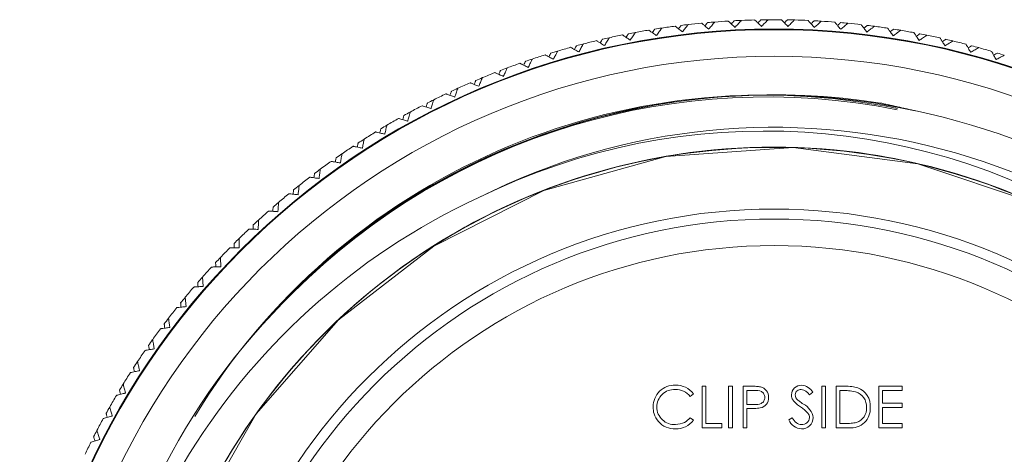
# Model space of a CAD drawing. Units: inches. Extents: x 0.4 to 16.6, y 0.2 to 10.8.
# Drawn here: x 10.8 to 11.6, y 6 to 6.3 of the extents above; entities that cross this region are included whole.
import ezdxf

# ---------------------------------------------------------------- set-up
doc = ezdxf.new("R2010")
doc.units = ezdxf.units.IN
doc.header["$MEASUREMENT"] = 0

msp = doc.modelspace()

# ---------------------------------------------------------------- linework, layer by layer
at = {"color": 7, "linetype": 'Continuous', "lineweight": 15}
for p, q in [((11.34773, 6.05194), (11.35054, 6.05194)), ((11.34773, 6.02069), (11.34773, 6.05194)), ((11.35054, 6.05194), (11.35054, 6.02389)), ((11.36776, 6.05194), (11.37057, 6.05194)), ((11.36776, 6.02069), (11.36776, 6.05194)), ((11.37057, 6.05194), (11.37057, 6.02069)), ((11.37858, 6.05194), (11.38471, 6.05194)), ((11.37858, 6.02069), (11.37858, 6.05194)), ((11.43788, 6.05194), (11.44068, 6.05194)), ((11.43788, 6.02069), (11.43788, 6.05194)), ((11.44068, 6.05194), (11.44068, 6.02069)), ((11.44869, 6.05194), (11.455, 6.05194)), ((11.44869, 6.02069), (11.44869, 6.05194)), ((11.48075, 6.05194), (11.49837, 6.05194)), ((11.48075, 6.02069), (11.48075, 6.05194)), ((11.49837, 6.05194), (11.49837, 6.04873)), ((11.34132, 6.0462), (11.33887, 6.04433)), ((11.3871, 6.04873), (11.38139, 6.04873)), ((11.38139, 6.04873), (11.38139, 6.03832)), ((11.43107, 6.04745), (11.42853, 6.04553)), ((11.4537, 6.04873), (11.4515, 6.04873)), ((11.4515, 6.04873), (11.4515, 6.02389)), ((11.48355, 6.04873), (11.48355, 6.03912)), ((11.49837, 6.04873), (11.48355, 6.04873)), ((11.38139, 6.03832), (11.38686, 6.03825)), ((11.38139, 6.03511), (11.38139, 6.02069)), ((11.38362, 6.03511), (11.38139, 6.03511)), ((11.48355, 6.03912), (11.49837, 6.03912)), ((11.48355, 6.03591), (11.48355, 6.02389)), ((11.49837, 6.03591), (11.48355, 6.03591)), ((11.49837, 6.03912), (11.49837, 6.03591)), ((11.33887, 6.0283), (11.34132, 6.02644)), ((11.41304, 6.02672), (11.41568, 6.0283)), ((11.36256, 6.02069), (11.34773, 6.02069)), ((11.35054, 6.02389), (11.36256, 6.02389)), ((11.36256, 6.02389), (11.36256, 6.02069)), ((11.37057, 6.02069), (11.36776, 6.02069)), ((11.38139, 6.02069), (11.37858, 6.02069)), ((11.44068, 6.02069), (11.43788, 6.02069)), ((11.45838, 6.02069), (11.44869, 6.02069)), ((11.4515, 6.02389), (11.45509, 6.02389)), ((11.49837, 6.02069), (11.48075, 6.02069)), ((11.48355, 6.02389), (11.49837, 6.02389)), ((11.49837, 6.02389), (11.49837, 6.02069))]:
    msp.add_line(p, q, dxfattribs=at)
at = {"color": 7, "linetype": 'Continuous', "lineweight": 15, "flags": 128}
msp.add_lwpolyline([(11.88071, 5.74406), (11.87434, 5.83242), (11.8501, 5.92209), (11.80769, 6.00749), (11.74876, 6.08327), (11.67695, 6.14505), (11.59717, 6.19026), (11.51023, 6.21944), (11.41629, 6.23161), (11.32054, 6.22485), (11.22865, 6.19936), (11.14573, 6.1575), (11.07392, 6.10183), (11.01214, 6.03112), (10.96456, 5.948), (10.93448, 5.85707), (10.92312, 5.76385), (10.92966, 5.67323), (10.9539, 5.58356), (10.99631, 5.49816)], dxfattribs=at)
at = {"color": 7, "linetype": 'Continuous', "lineweight": 15}
for radius in [0.568, 0.5675, 0.5475, 0.4325, 0.425, 0.405]:
    msp.add_circle((11.402, 5.75282), radius, dxfattribs=at)
for centre, radius, start, end in [((11.402, 5.75282), 0.575, 96.46087, 96.99742), ((11.402, 5.75282), 0.575, 95.45087, 96.4587), ((11.402, 5.75282), 0.575, 94.46087, 94.99742), ((11.402, 5.75282), 0.575, 93.45087, 94.4587), ((11.402, 5.75282), 0.575, 92.46087, 92.99742), ((11.402, 5.75282), 0.575, 91.45087, 92.4587), ((11.402, 5.75282), 0.575, 90.46087, 90.99742), ((11.402, 5.75282), 0.575, 89.45087, 90.4587), ((11.402, 5.75282), 0.575, 88.46087, 88.99742), ((11.402, 5.75282), 0.575, 87.45087, 88.4587), ((11.402, 5.75282), 0.575, 86.46087, 86.99742), ((11.402, 5.75282), 0.575, 85.45087, 86.4587), ((11.402, 5.75282), 0.575, 84.46087, 84.99742), ((11.402, 5.75282), 0.575, 83.45087, 84.4587), ((11.402, 5.75282), 0.575, 82.46087, 82.99742), ((11.402, 5.75282), 0.575, 101.45087, 102.4587), ((11.402, 5.75282), 0.575, 100.46087, 100.99742), ((11.402, 5.75282), 0.575, 99.45087, 100.4587), ((11.402, 5.75282), 0.575, 98.46087, 98.99742), ((11.402, 5.75282), 0.575, 97.45087, 98.4587), ((11.402, 5.75282), 0.575, 81.45087, 82.4587), ((11.402, 5.75282), 0.575, 80.46087, 80.99742), ((11.402, 5.75282), 0.575, 79.45087, 80.4587), ((11.402, 5.75282), 0.575, 78.46087, 78.99742), ((11.402, 5.75282), 0.575, 77.45087, 78.4587), ((11.402, 5.75282), 0.575, 104.46087, 104.99742), ((11.402, 5.75282), 0.575, 103.45087, 104.4587), ((11.402, 5.75282), 0.575, 102.46087, 102.99742), ((11.402, 5.75282), 0.575, 76.46087, 76.99742), ((11.402, 5.75282), 0.575, 75.45087, 76.4587), ((11.402, 5.75282), 0.575, 107.45087, 108.4587), ((11.402, 5.75282), 0.575, 106.46087, 106.99742), ((11.402, 5.75282), 0.575, 105.45087, 106.4587), ((11.402, 5.75282), 0.575, 74.46087, 74.99742), ((11.402, 5.75282), 0.575, 73.45087, 74.4587), ((11.402, 5.75282), 0.575, 72.46087, 72.99742), ((11.402, 5.75282), 0.575, 109.45087, 110.4587), ((11.402, 5.75282), 0.575, 108.46087, 108.99742), ((11.402, 5.75282), 0.575, 111.45087, 112.4587), ((11.402, 5.75282), 0.575, 110.46087, 110.99742), ((11.402, 5.75282), 0.575, 113.45087, 114.4587), ((11.402, 5.75282), 0.575, 112.46087, 112.99742), ((11.402, 5.75282), 0.575, 115.45087, 116.4587), ((11.402, 5.75282), 0.575, 114.46087, 114.99742), ((11.395, 5.76928), 0.50179, 78.5316, 148.79854), ((11.39636, 5.76442), 0.50529, 78.78946, 134.85271), ((11.402, 5.75282), 0.5185, 81.10279, 131.36884), ((11.39911, 5.7594), 0.51166, 77.68591, 131.61285), ((11.402, 5.75282), 0.575, 116.46087, 116.99742), ((11.402, 5.75282), 0.5175, 134.38956, 78.20602), ((11.402, 5.75282), 0.575, 118.46087, 118.99742), ((11.402, 5.75282), 0.575, 117.45087, 118.4587), ((11.402, 5.75282), 0.575, 119.45087, 120.4587), ((11.402, 5.75282), 0.575, 121.45087, 122.4587), ((11.402, 5.75282), 0.575, 120.46087, 120.99742), ((11.402, 5.75282), 0.494, 310.6375, 116.75479), ((11.39465, 5.75748), 0.48656, 356.99862, 116.22901), ((11.402, 5.75282), 0.575, 122.46087, 122.99742), ((11.40183, 5.75278), 0.47895, 358.95648, 279.77373), ((11.4018, 5.75304), 0.47888, 65.92243, 279.35266), ((11.4019, 5.75308), 0.47889, 358.92117, 279.34043), ((11.402, 5.75282), 0.575, 123.45087, 124.4587), ((11.402, 5.75282), 0.575, 125.45087, 126.4587), ((11.402, 5.75282), 0.575, 124.46087, 124.99742), ((11.402, 5.75282), 0.575, 126.46087, 126.99742), ((11.402, 5.75282), 0.575, 127.45087, 128.4587), ((11.402, 5.75282), 0.575, 128.46087, 128.99742), ((11.39203, 5.73459), 0.50608, 114.81805, 183.69984), ((11.402, 5.75282), 0.575, 130.46087, 130.99742), ((11.402, 5.75282), 0.575, 129.45087, 130.4587), ((11.402, 5.75282), 0.575, 131.45087, 132.4587), ((11.402, 5.75282), 0.575, 132.46087, 132.99742), ((11.402, 5.75282), 0.575, 133.45087, 134.4587), ((11.402, 5.75282), 0.575, 134.46087, 134.99742), ((11.402, 5.75282), 0.575, 135.45087, 136.4587), ((11.402, 5.75282), 0.575, 136.46087, 136.99742), ((11.402, 5.75282), 0.575, 137.45087, 138.4587), ((11.402, 5.75282), 0.575, 138.46087, 138.99742), ((11.402, 5.75282), 0.575, 139.45087, 140.4587), ((11.402, 5.75282), 0.575, 140.46087, 140.99742), ((11.402, 5.75282), 0.575, 141.45087, 142.4587), ((11.402, 5.75282), 0.575, 142.46087, 142.99742), ((11.402, 5.75282), 0.575, 143.45087, 144.4587), ((11.402, 5.75282), 0.575, 144.46087, 144.99742), ((11.402, 5.75282), 0.575, 145.45087, 146.4587), ((11.402, 5.75282), 0.575, 146.46087, 146.99742), ((11.402, 5.75282), 0.575, 147.45087, 148.4587), ((11.402, 5.75282), 0.575, 148.46087, 148.99742), ((11.32707, 6.03656), 0.01619, 87.80523, 180.22037), ((11.32698, 6.03625), 0.0133, 87.6897, 179.84776), ((11.32786, 6.0353), 0.01424, 39.3444, 91.37802), ((11.32826, 6.03645), 0.0163, 36.75625, 92.02333), ((11.39002, 6.04388), 0.0078, 357.6084, 76.59416), ((11.42243, 6.04535), 0.00739, 87.61232, 179.27844), ((11.42201, 6.04538), 0.00417, 84.28159, 177.33227), ((11.42177, 6.04188), 0.00768, 28.35181, 85.08558), ((11.42188, 6.04219), 0.01059, 29.80278, 85.3385), ((11.45968, 6.03707), 0.0147, 355.49101, 69.11101), ((11.402, 5.75282), 0.575, 149.45087, 150.4587), ((11.39009, 6.04321), 0.00773, 281.10776, 2.54983), ((11.42317, 6.04575), 0.00533, 181.83705, 232.21317), ((11.45988, 6.03669), 0.01168, 356.23775, 72.9679), ((11.402, 5.75282), 0.575, 150.46087, 150.99742), ((11.32698, 6.03638), 0.01331, 180.42024, 273.11021), ((11.41801, 6.02625), 0.01361, 8.83389, 63.42361), ((11.45999, 6.03498), 0.01438, 263.57124, 3.76111), ((11.4606, 6.0351), 0.01096, 288.16795, 4.30472), ((11.402, 5.75282), 0.575, 151.45087, 152.4587), ((11.42299, 6.02875), 0.00568, 265.41634, 356.30528), ((11.42277, 6.02859), 0.0087, 268.50494, 358.40098), ((11.32696, 6.036), 0.01613, 221.31079, 272.73607), ((11.32816, 6.03638), 0.01649, 268.50725, 322.96499), ((11.4229, 6.03041), 0.01053, 200.52513, 268.0646), ((11.402, 5.75282), 0.575, 152.46087, 152.99742), ((11.402, 5.75282), 0.575, 153.45087, 154.4587)]:
    msp.add_arc(centre, radius, start, end, dxfattribs=at)
for points, knots in [([(11.33195, 6.32354), (11.33191, 6.32349), (11.33182, 6.32338), (11.33112, 6.32246), (11.33047, 6.32162), (11.32998, 6.32098), (11.32998, 6.32098)], [0, 0, 0, 0, 0.293427, 0.586747, 0.996916, 1, 1, 1, 1]), ([(11.33732, 6.32417), (11.33727, 6.32412), (11.33719, 6.32401), (11.33649, 6.32311), (11.33522, 6.32149), (11.33391, 6.31982), (11.33308, 6.31877), (11.33298, 6.31863)], [0, 0, 0, 0, 0.178144, 0.356223, 0.605242, 0.949528, 1, 1, 1, 1]), ([(11.35277, 6.32069), (11.3519, 6.32143), (11.35037, 6.32271), (11.34866, 6.32415), (11.3477, 6.32495), (11.3474, 6.32521), (11.34738, 6.32522), (11.34738, 6.32522)], [0, 0, 0, 0, 0.337336, 0.590261, 0.788902, 0.956377, 1, 1, 1, 1]), ([(11.35191, 6.32564), (11.35187, 6.32559), (11.35178, 6.32548), (11.35104, 6.32458), (11.35037, 6.32377), (11.34986, 6.32315), (11.34985, 6.32314)], [0, 0, 0, 0, 0.293427, 0.586747, 0.996916, 1, 1, 1, 1]), ([(11.3573, 6.32608), (11.35725, 6.32603), (11.35716, 6.32592), (11.35643, 6.32505), (11.35511, 6.32348), (11.35374, 6.32185), (11.35288, 6.32083), (11.35277, 6.32069)], [0, 0, 0, 0, 0.178144, 0.356223, 0.605242, 0.949528, 1, 1, 1, 1]), ([(11.37262, 6.32207), (11.37177, 6.32283), (11.37029, 6.32416), (11.36863, 6.32566), (11.3677, 6.3265), (11.36741, 6.32676), (11.36739, 6.32678), (11.36739, 6.32678)], [0, 0, 0, 0, 0.337352, 0.590272, 0.788912, 0.956386, 1, 1, 1, 1]), ([(11.37193, 6.32704), (11.37189, 6.32699), (11.37179, 6.32688), (11.37102, 6.32601), (11.37033, 6.32522), (11.36979, 6.32462), (11.36979, 6.32462)], [0, 0, 0, 0, 0.293427, 0.586747, 0.996916, 1, 1, 1, 1]), ([(11.37733, 6.32729), (11.37728, 6.32724), (11.37719, 6.32714), (11.37643, 6.3263), (11.37505, 6.32477), (11.37363, 6.32319), (11.37273, 6.32219), (11.37262, 6.32207)], [0, 0, 0, 0, 0.178144, 0.356223, 0.605242, 0.949528, 1, 1, 1, 1]), ([(11.3925, 6.32275), (11.39168, 6.32354), (11.39025, 6.32492), (11.38864, 6.32647), (11.38774, 6.32735), (11.38746, 6.32762), (11.38744, 6.32764), (11.38744, 6.32764)], [0, 0, 0, 0, 0.337367, 0.590283, 0.78892, 0.956394, 1, 1, 1, 1]), ([(11.39199, 6.32774), (11.39194, 6.32769), (11.39185, 6.32759), (11.39105, 6.32674), (11.39032, 6.32598), (11.38977, 6.3254), (11.38976, 6.32539)], [0, 0, 0, 0, 0.293427, 0.586747, 0.996916, 1, 1, 1, 1]), ([(11.39739, 6.32781), (11.39735, 6.32776), (11.39725, 6.32766), (11.39646, 6.32684), (11.39503, 6.32536), (11.39355, 6.32383), (11.39262, 6.32287), (11.3925, 6.32275)], [0, 0, 0, 0, 0.178144, 0.356223, 0.605242, 0.949528, 1, 1, 1, 1]), ([(11.4124, 6.32273), (11.41161, 6.32355), (11.41022, 6.32498), (11.40867, 6.32659), (11.4078, 6.32749), (11.40753, 6.32778), (11.40751, 6.32779), (11.40751, 6.3278)], [0, 0, 0, 0, 0.33738, 0.590292, 0.788928, 0.956401, 1, 1, 1, 1]), ([(11.41206, 6.32774), (11.41201, 6.32769), (11.41191, 6.32759), (11.41108, 6.32678), (11.41033, 6.32604), (11.40976, 6.32547), (11.40975, 6.32547)], [0, 0, 0, 0, 0.293427, 0.586747, 0.996916, 1, 1, 1, 1]), ([(11.41746, 6.32762), (11.41741, 6.32757), (11.41731, 6.32747), (11.41649, 6.32668), (11.41501, 6.32525), (11.41348, 6.32378), (11.41252, 6.32285), (11.4124, 6.32273)], [0, 0, 0, 0, 0.178144, 0.356223, 0.605242, 0.949528, 1, 1, 1, 1]), ([(11.43228, 6.32202), (11.43152, 6.32287), (11.43019, 6.32435), (11.42869, 6.32601), (11.42785, 6.32694), (11.42759, 6.32724), (11.42757, 6.32725), (11.42757, 6.32726)], [0, 0, 0, 0, 0.337392, 0.590301, 0.788935, 0.956408, 1, 1, 1, 1]), ([(11.43212, 6.32703), (11.43207, 6.32699), (11.43197, 6.3269), (11.43111, 6.32611), (11.43033, 6.3254), (11.42974, 6.32485), (11.42973, 6.32485)], [0, 0, 0, 0, 0.293427, 0.586747, 0.996916, 1, 1, 1, 1]), ([(11.43751, 6.32673), (11.43746, 6.32668), (11.43736, 6.32659), (11.43651, 6.32583), (11.43498, 6.32445), (11.4334, 6.32303), (11.43241, 6.32213), (11.43228, 6.32202)], [0, 0, 0, 0, 0.178144, 0.356223, 0.605242, 0.949528, 1, 1, 1, 1]), ([(11.45212, 6.32062), (11.45139, 6.32149), (11.45011, 6.32302), (11.44868, 6.32473), (11.44787, 6.32569), (11.44762, 6.32599), (11.44761, 6.32601), (11.4476, 6.32601)], [0, 0, 0, 0, 0.337402, 0.590309, 0.788941, 0.956413, 1, 1, 1, 1]), ([(11.45214, 6.32563), (11.45209, 6.32559), (11.45198, 6.3255), (11.4511, 6.32475), (11.4503, 6.32406), (11.44968, 6.32354), (11.44968, 6.32353)], [0, 0, 0, 0, 0.293427, 0.586747, 0.996916, 1, 1, 1, 1]), ([(11.45752, 6.32514), (11.45747, 6.32509), (11.45736, 6.325), (11.45649, 6.32427), (11.45491, 6.32295), (11.45328, 6.32159), (11.45226, 6.32073), (11.45212, 6.32062)], [0, 0, 0, 0, 0.178144, 0.356223, 0.605242, 0.949528, 1, 1, 1, 1]), ([(11.47191, 6.31852), (11.47121, 6.31942), (11.46998, 6.32099), (11.46861, 6.32275), (11.46784, 6.32374), (11.4676, 6.32405), (11.46758, 6.32407), (11.46758, 6.32407)], [0, 0, 0, 0, 0.337411, 0.590315, 0.788946, 0.956418, 1, 1, 1, 1]), ([(11.4721, 6.32354), (11.47205, 6.32349), (11.47194, 6.32341), (11.47103, 6.32268), (11.4702, 6.32203), (11.46957, 6.32153), (11.46957, 6.32152)], [0, 0, 0, 0, 0.293427, 0.586747, 0.996916, 1, 1, 1, 1]), ([(11.29368, 6.31244), (11.29274, 6.31307), (11.29108, 6.31419), (11.28923, 6.31544), (11.2882, 6.31614), (11.28787, 6.31636), (11.28785, 6.31638), (11.28784, 6.31638)], [0, 0, 0, 0, 0.337277, 0.590217, 0.788867, 0.956344, 1, 1, 1, 1]), ([(11.29231, 6.31726), (11.29227, 6.31721), (11.2922, 6.31709), (11.29155, 6.31612), (11.29097, 6.31525), (11.29053, 6.31457), (11.29052, 6.31457)], [0, 0, 0, 0, 0.293427, 0.586747, 0.996916, 1, 1, 1, 1]), ([(11.29762, 6.31827), (11.29758, 6.31821), (11.2975, 6.3181), (11.29687, 6.31716), (11.29571, 6.31545), (11.29453, 6.31369), (11.29377, 6.31258), (11.29368, 6.31244)], [0, 0, 0, 0, 0.178144, 0.356223, 0.605242, 0.949528, 1, 1, 1, 1]), ([(11.31327, 6.31588), (11.31235, 6.31655), (11.31074, 6.31772), (11.30894, 6.31903), (11.30792, 6.31977), (11.3076, 6.32), (11.30759, 6.32002), (11.30758, 6.32002)], [0, 0, 0, 0, 0.337299, 0.590233, 0.78888, 0.956356, 1, 1, 1, 1]), ([(11.31207, 6.32075), (11.31203, 6.32069), (11.31195, 6.32058), (11.31128, 6.31964), (11.31067, 6.31878), (11.3102, 6.31812), (11.3102, 6.31812)], [0, 0, 0, 0, 0.293427, 0.586747, 0.996916, 1, 1, 1, 1]), ([(11.31742, 6.32157), (11.31738, 6.32151), (11.31729, 6.3214), (11.31663, 6.32048), (11.31542, 6.31882), (11.31417, 6.3171), (11.31338, 6.31602), (11.31327, 6.31588)], [0, 0, 0, 0, 0.178144, 0.356223, 0.605242, 0.949528, 1, 1, 1, 1]), ([(11.33298, 6.31863), (11.33208, 6.31933), (11.33051, 6.32056), (11.32875, 6.32194), (11.32777, 6.32271), (11.32745, 6.32295), (11.32744, 6.32297), (11.32743, 6.32297)], [0, 0, 0, 0, 0.337318, 0.590247, 0.788892, 0.956367, 1, 1, 1, 1]), ([(11.47746, 6.32285), (11.47741, 6.32281), (11.4773, 6.32272), (11.4764, 6.32202), (11.47478, 6.32076), (11.4731, 6.31945), (11.47205, 6.31863), (11.47191, 6.31852)], [0, 0, 0, 0, 0.178144, 0.356223, 0.605242, 0.949528, 1, 1, 1, 1]), ([(11.49161, 6.31574), (11.49094, 6.31666), (11.48977, 6.31827), (11.48846, 6.32008), (11.48772, 6.32109), (11.48749, 6.32141), (11.48748, 6.32143), (11.48748, 6.32144)], [0, 0, 0, 0, 0.337419, 0.590321, 0.788951, 0.956423, 1, 1, 1, 1]), ([(11.49197, 6.32074), (11.49192, 6.3207), (11.49181, 6.32062), (11.49087, 6.31993), (11.49003, 6.3193), (11.48938, 6.31882), (11.48937, 6.31882)], [0, 0, 0, 0, 0.293427, 0.5867469, 0.9969159, 1, 1, 1, 1]), ([(11.49731, 6.31987), (11.49725, 6.31983), (11.49714, 6.31975), (11.49622, 6.31908), (11.49455, 6.31787), (11.49283, 6.31662), (11.49175, 6.31584), (11.49161, 6.31574)], [0, 0, 0, 0, 0.178144, 0.356223, 0.605242, 0.949528, 1, 1, 1, 1]), ([(11.5112, 6.31227), (11.51056, 6.31321), (11.50945, 6.31486), (11.5082, 6.31672), (11.5075, 6.31775), (11.50728, 6.31808), (11.50727, 6.3181), (11.50727, 6.31811)], [0, 0, 0, 0, 0.337426, 0.590326, 0.788955, 0.956427, 1, 1, 1, 1]), ([(11.51174, 6.31725), (11.51168, 6.31722), (11.51157, 6.31714), (11.51061, 6.31648), (11.50974, 6.31588), (11.50908, 6.31543), (11.50907, 6.31542)], [0, 0, 0, 0, 0.293427, 0.586747, 0.996916, 1, 1, 1, 1]), ([(11.51704, 6.3162), (11.51698, 6.31616), (11.51687, 6.31608), (11.51592, 6.31545), (11.51422, 6.3143), (11.51246, 6.31311), (11.51134, 6.31236), (11.5112, 6.31227)], [0, 0, 0, 0, 0.178144, 0.356223, 0.605242, 0.949528, 1, 1, 1, 1]), ([(11.25843, 6.30961), (11.2584, 6.30955), (11.25833, 6.30943), (11.25776, 6.30845), (11.25673, 6.30667), (11.25566, 6.30483), (11.25499, 6.30367), (11.25491, 6.30352)], [0, 0, 0, 0, 0.178144, 0.356223, 0.605242, 0.949528, 1, 1, 1, 1]), ([(11.27421, 6.30832), (11.27325, 6.30892), (11.27156, 6.30998), (11.26967, 6.31116), (11.26861, 6.31183), (11.26827, 6.31204), (11.26825, 6.31205), (11.26825, 6.31205)], [0, 0, 0, 0, 0.337253, 0.5902, 0.788853, 0.956331, 1, 1, 1, 1]), ([(11.27268, 6.31309), (11.27264, 6.31303), (11.27257, 6.31292), (11.27196, 6.31193), (11.27141, 6.31103), (11.27099, 6.31034), (11.27099, 6.31034)], [0, 0, 0, 0, 0.293427, 0.586747, 0.996916, 1, 1, 1, 1]), ([(11.27795, 6.31428), (11.27791, 6.31422), (11.27784, 6.31411), (11.27724, 6.31314), (11.27614, 6.3114), (11.27502, 6.3096), (11.27431, 6.30846), (11.27421, 6.30832)], [0, 0, 0, 0, 0.178144, 0.356223, 0.605242, 0.949528, 1, 1, 1, 1]), ([(11.53066, 6.30811), (11.53006, 6.30908), (11.529, 6.31077), (11.52782, 6.31267), (11.52716, 6.31373), (11.52695, 6.31407), (11.52693, 6.31408), (11.52693, 6.31409)], [0, 0, 0, 0, 0.337432, 0.59033, 0.788959, 0.95643, 1, 1, 1, 1]), ([(11.53137, 6.31308), (11.53131, 6.31304), (11.5312, 6.31297), (11.53022, 6.31235), (11.52933, 6.31178), (11.52865, 6.31135), (11.52864, 6.31134)], [0, 0, 0, 0, 0.293427, 0.5867469, 0.9969159, 1, 1, 1, 1]), ([(11.53663, 6.31184), (11.53657, 6.3118), (11.53645, 6.31173), (11.53549, 6.31113), (11.53374, 6.31004), (11.53194, 6.30891), (11.5308, 6.3082), (11.53066, 6.30811)], [0, 0, 0, 0, 0.178144, 0.356223, 0.605242, 0.949528, 1, 1, 1, 1]), ([(11.54996, 6.30329), (11.54939, 6.30427), (11.5484, 6.306), (11.54728, 6.30793), (11.54665, 6.30902), (11.54646, 6.30936), (11.54645, 6.30938), (11.54644, 6.30939)], [0, 0, 0, 0, 0.337437, 0.590334, 0.788961, 0.956433, 1, 1, 1, 1]), ([(11.23578, 6.29805), (11.23477, 6.29858), (11.23301, 6.29952), (11.23104, 6.30057), (11.22994, 6.30116), (11.22958, 6.30135), (11.22957, 6.30136), (11.22956, 6.30136)], [0, 0, 0, 0, 0.337197, 0.590159, 0.78882, 0.9563, 1, 1, 1, 1]), ([(11.23391, 6.30271), (11.23388, 6.30265), (11.23381, 6.30253), (11.23328, 6.30149), (11.23279, 6.30056), (11.23242, 6.29984), (11.23242, 6.29984)], [0, 0, 0, 0, 0.293427, 0.586747, 0.996916, 1, 1, 1, 1]), ([(11.23909, 6.30426), (11.23905, 6.3042), (11.23899, 6.30408), (11.23845, 6.30308), (11.23749, 6.30126), (11.23649, 6.29938), (11.23586, 6.2982), (11.23578, 6.29805)], [0, 0, 0, 0, 0.178144, 0.356223, 0.605242, 0.949528, 1, 1, 1, 1]), ([(11.25491, 6.30352), (11.25392, 6.30409), (11.2522, 6.30509), (11.25026, 6.3062), (11.24918, 6.30683), (11.24883, 6.30703), (11.24881, 6.30704), (11.24881, 6.30704)], [0, 0, 0, 0, 0.337226, 0.59018, 0.788837, 0.956316, 1, 1, 1, 1]), ([(11.2532, 6.30824), (11.25317, 6.30818), (11.2531, 6.30806), (11.25253, 6.30705), (11.25201, 6.30613), (11.25161, 6.30543), (11.25161, 6.30542)], [0, 0, 0, 0, 0.293427, 0.5867469, 0.9969159, 1, 1, 1, 1]), ([(11.55084, 6.30822), (11.55079, 6.30819), (11.55067, 6.30812), (11.54966, 6.30753), (11.54876, 6.307), (11.54806, 6.30659), (11.54806, 6.30658)], [0, 0, 0, 0, 0.293427, 0.586747, 0.996916, 1, 1, 1, 1]), ([(11.55606, 6.3068), (11.556, 6.30677), (11.55588, 6.3067), (11.55489, 6.30613), (11.55311, 6.3051), (11.55127, 6.30404), (11.55011, 6.30337), (11.54996, 6.30329)], [0, 0, 0, 0, 0.178144, 0.356223, 0.605242, 0.949528, 1, 1, 1, 1]), ([(11.56908, 6.29779), (11.56855, 6.29879), (11.56761, 6.30055), (11.56657, 6.30252), (11.56598, 6.30363), (11.56579, 6.30398), (11.56578, 6.304), (11.56578, 6.30401)], [0, 0, 0, 0, 0.337441, 0.590337, 0.788964, 0.956435, 1, 1, 1, 1]), ([(11.57014, 6.30269), (11.57008, 6.30266), (11.56996, 6.30259), (11.56893, 6.30204), (11.56801, 6.30154), (11.5673, 6.30115), (11.56729, 6.30115)], [0, 0, 0, 0, 0.293427, 0.586747, 0.996916, 1, 1, 1, 1]), ([(11.5753, 6.30109), (11.57524, 6.30105), (11.57511, 6.30099), (11.57411, 6.30046), (11.57229, 6.29949), (11.57042, 6.2985), (11.56923, 6.29787), (11.56908, 6.29779)], [0, 0, 0, 0, 0.178144, 0.356223, 0.605242, 0.949528, 1, 1, 1, 1]), ([(11.21685, 6.29192), (11.21583, 6.29242), (11.21404, 6.29329), (11.21203, 6.29427), (11.2109, 6.29482), (11.21055, 6.295), (11.21053, 6.29501), (11.21052, 6.29501)], [0, 0, 0, 0, 0.337164, 0.590135, 0.788801, 0.956282, 1, 1, 1, 1]), ([(11.21482, 6.29651), (11.21479, 6.29644), (11.21473, 6.29632), (11.21423, 6.29527), (11.21378, 6.29432), (11.21343, 6.29359), (11.21343, 6.29359)], [0, 0, 0, 0, 0.293427, 0.586747, 0.996916, 1, 1, 1, 1]), ([(11.21994, 6.29824), (11.21991, 6.29818), (11.21985, 6.29805), (11.21935, 6.29703), (11.21845, 6.29518), (11.21751, 6.29328), (11.21692, 6.29207), (11.21685, 6.29192)], [0, 0, 0, 0, 0.178144, 0.356223, 0.605242, 0.949528, 1, 1, 1, 1]), ([(11.19815, 6.28513), (11.19711, 6.28559), (11.19529, 6.2864), (11.19325, 6.28731), (11.19211, 6.28782), (11.19174, 6.28798), (11.19172, 6.28799), (11.19172, 6.28799)], [0, 0, 0, 0, 0.337128, 0.590109, 0.78878, 0.956262, 1, 1, 1, 1]), ([(11.19596, 6.28964), (11.19593, 6.28958), (11.19588, 6.28945), (11.19541, 6.28839), (11.19499, 6.28742), (11.19467, 6.28668), (11.19467, 6.28668)], [0, 0, 0, 0, 0.293427, 0.586747, 0.996916, 1, 1, 1, 1]), ([(11.20102, 6.29156), (11.20099, 6.29149), (11.20093, 6.29136), (11.20047, 6.29033), (11.19963, 6.28845), (11.19876, 6.28651), (11.19822, 6.28528), (11.19815, 6.28513)], [0, 0, 0, 0, 0.1781438, 0.3562226, 0.6052421, 0.9495275, 1, 1, 1, 1]), ([(11.1797, 6.27769), (11.17864, 6.27811), (11.17679, 6.27886), (11.17472, 6.2797), (11.17356, 6.28017), (11.17319, 6.28032), (11.17317, 6.28033), (11.17317, 6.28033)], [0, 0, 0, 0, 0.337164, 0.590135, 0.788801, 0.956282, 1, 1, 1, 1]), ([(11.17735, 6.28212), (11.17733, 6.28206), (11.17728, 6.28193), (11.17685, 6.28085), (11.17646, 6.27987), (11.17617, 6.27912), (11.17617, 6.27912)], [0, 0, 0, 0, 0.293427, 0.586747, 0.996916, 1, 1, 1, 1]), ([(11.18234, 6.28421), (11.18231, 6.28415), (11.18226, 6.28402), (11.18183, 6.28297), (11.18106, 6.28106), (11.18026, 6.27909), (11.17976, 6.27785), (11.1797, 6.27769)], [0, 0, 0, 0, 0.178144, 0.356223, 0.605242, 0.949528, 1, 1, 1, 1]), ([(11.16151, 6.26961), (11.16044, 6.27), (11.15857, 6.27068), (11.15648, 6.27145), (11.1553, 6.27188), (11.15492, 6.27201), (11.1549, 6.27202), (11.1549, 6.27202)], [0, 0, 0, 0, 0.337197, 0.590159, 0.78882, 0.9563, 1, 1, 1, 1]), ([(11.15902, 6.27396), (11.15899, 6.2739), (11.15895, 6.27377), (11.15856, 6.27267), (11.15821, 6.27168), (11.15794, 6.27092), (11.15794, 6.27091)], [0, 0, 0, 0, 0.293427, 0.586747, 0.996916, 1, 1, 1, 1]), ([(11.16393, 6.27622), (11.1639, 6.27616), (11.16385, 6.27603), (11.16346, 6.27496), (11.16276, 6.27303), (11.16203, 6.27103), (11.16157, 6.26977), (11.16151, 6.26961)], [0, 0, 0, 0, 0.178144, 0.356223, 0.605242, 0.949528, 1, 1, 1, 1]), ([(11.14098, 6.26516), (11.14096, 6.2651), (11.14091, 6.26497), (11.14056, 6.26386), (11.14025, 6.26285), (11.14001, 6.26209), (11.14, 6.26208)], [0, 0, 0, 0, 0.293427, 0.586747, 0.996916, 1, 1, 1, 1]), ([(11.14581, 6.2676), (11.14578, 6.26753), (11.14574, 6.2674), (11.14539, 6.26632), (11.14475, 6.26436), (11.14409, 6.26234), (11.14368, 6.26107), (11.14362, 6.2609)], [0, 0, 0, 0, 0.178144, 0.356223, 0.605242, 0.949528, 1, 1, 1, 1]), ([(11.128, 6.25834), (11.12798, 6.25827), (11.12794, 6.25814), (11.12762, 6.25705), (11.12706, 6.25507), (11.12647, 6.25303), (11.1261, 6.25174), (11.12605, 6.25158)], [0, 0, 0, 0, 0.178144, 0.356223, 0.605242, 0.949528, 1, 1, 1, 1]), ([(11.14362, 6.2609), (11.14254, 6.26125), (11.14065, 6.26187), (11.13852, 6.26256), (11.13733, 6.26295), (11.13695, 6.26308), (11.13693, 6.26308), (11.13693, 6.26308)], [0, 0, 0, 0, 0.337226, 0.59018, 0.788837, 0.956316, 1, 1, 1, 1]), ([(11.12605, 6.25158), (11.12496, 6.25189), (11.12304, 6.25244), (11.1209, 6.25306), (11.11969, 6.2534), (11.11931, 6.25351), (11.11929, 6.25352), (11.11928, 6.25352)], [0, 0, 0, 0, 0.337253, 0.5902, 0.788853, 0.956331, 1, 1, 1, 1]), ([(11.12325, 6.25574), (11.12324, 6.25568), (11.1232, 6.25555), (11.12289, 6.25442), (11.12261, 6.25341), (11.12239, 6.25263), (11.12239, 6.25263)], [0, 0, 0, 0, 0.293427, 0.586747, 0.996916, 1, 1, 1, 1]), ([(11.10881, 6.24164), (11.10771, 6.24192), (11.10578, 6.2424), (11.10361, 6.24294), (11.10239, 6.24325), (11.10201, 6.24334), (11.10199, 6.24335), (11.10198, 6.24335)], [0, 0, 0, 0, 0.337277, 0.590217, 0.788867, 0.956344, 1, 1, 1, 1]), ([(11.10587, 6.24571), (11.10586, 6.24564), (11.10583, 6.24551), (11.10555, 6.24438), (11.10531, 6.24335), (11.10512, 6.24257), (11.10512, 6.24257)], [0, 0, 0, 0, 0.293427, 0.586747, 0.996916, 1, 1, 1, 1]), ([(11.11052, 6.24847), (11.1105, 6.2484), (11.11047, 6.24827), (11.11019, 6.24717), (11.10969, 6.24517), (11.10918, 6.24311), (11.10885, 6.24181), (11.10881, 6.24164)], [0, 0, 0, 0, 0.178144, 0.356223, 0.605242, 0.949528, 1, 1, 1, 1]), ([(11.08885, 6.23507), (11.08884, 6.23501), (11.08881, 6.23487), (11.08858, 6.23373), (11.08837, 6.2327), (11.08821, 6.23191), (11.08821, 6.23191)], [0, 0, 0, 0, 0.293427, 0.586747, 0.996916, 1, 1, 1, 1]), ([(11.0934, 6.238), (11.09339, 6.23793), (11.09336, 6.23779), (11.09312, 6.23668), (11.09269, 6.23467), (11.09225, 6.23259), (11.09197, 6.23128), (11.09193, 6.23111)], [0, 0, 0, 0, 0.178144, 0.356223, 0.605242, 0.949528, 1, 1, 1, 1]), ([(11.07666, 6.22693), (11.07664, 6.22686), (11.07662, 6.22673), (11.07642, 6.22561), (11.07606, 6.22358), (11.07569, 6.22149), (11.07546, 6.22017), (11.07543, 6.22)], [0, 0, 0, 0, 0.178144, 0.356223, 0.605242, 0.949528, 1, 1, 1, 1]), ([(11.09193, 6.23111), (11.09082, 6.23135), (11.08887, 6.23176), (11.08669, 6.23223), (11.08546, 6.23249), (11.08507, 6.23258), (11.08505, 6.23258), (11.08505, 6.23258)], [0, 0, 0, 0, 0.337299, 0.590233, 0.78888, 0.956356, 1, 1, 1, 1]), ([(11.07543, 6.22), (11.07431, 6.2202), (11.07235, 6.22054), (11.07015, 6.22093), (11.06891, 6.22115), (11.06852, 6.22122), (11.0685, 6.22123), (11.0685, 6.22123)], [0, 0, 0, 0, 0.337318, 0.590247, 0.788892, 0.956367, 1, 1, 1, 1]), ([(11.07221, 6.22385), (11.0722, 6.22378), (11.07218, 6.22365), (11.07199, 6.2225), (11.07181, 6.22146), (11.07168, 6.22067), (11.07168, 6.22066)], [0, 0, 0, 0, 0.293427, 0.5867469, 0.9969159, 1, 1, 1, 1]), ([(11.06031, 6.21529), (11.0603, 6.21522), (11.06028, 6.21508), (11.06012, 6.21396), (11.05983, 6.21192), (11.05953, 6.20982), (11.05935, 6.20849), (11.05932, 6.20832)], [0, 0, 0, 0, 0.178144, 0.356223, 0.605242, 0.949528, 1, 1, 1, 1]), ([(11.05932, 6.20832), (11.0582, 6.20848), (11.05622, 6.20876), (11.05401, 6.20907), (11.05277, 6.20924), (11.05238, 6.2093), (11.05236, 6.2093), (11.05235, 6.2093)], [0, 0, 0, 0, 0.337336, 0.590261, 0.788902, 0.956377, 1, 1, 1, 1]), ([(11.05597, 6.21206), (11.05597, 6.21199), (11.05595, 6.21185), (11.0558, 6.2107), (11.05566, 6.20965), (11.05555, 6.20886), (11.05555, 6.20885)], [0, 0, 0, 0, 0.293427, 0.586747, 0.996916, 1, 1, 1, 1]), ([(11.04016, 6.1997), (11.04015, 6.19963), (11.04014, 6.1995), (11.04003, 6.19834), (11.03993, 6.19729), (11.03985, 6.19649), (11.03985, 6.19648)], [0, 0, 0, 0, 0.293427, 0.586747, 0.996916, 1, 1, 1, 1]), ([(11.04438, 6.20308), (11.04437, 6.20301), (11.04435, 6.20287), (11.04423, 6.20174), (11.04402, 6.1997), (11.04379, 6.19759), (11.04365, 6.19625), (11.04363, 6.19608)], [0, 0, 0, 0, 0.178144, 0.356223, 0.605242, 0.949528, 1, 1, 1, 1]), ([(11.02888, 6.19033), (11.02888, 6.19026), (11.02887, 6.19012), (11.02879, 6.18898), (11.02864, 6.18693), (11.02849, 6.18481), (11.0284, 6.18347), (11.02838, 6.1833)], [0, 0, 0, 0, 0.178144, 0.356223, 0.605242, 0.949528, 1, 1, 1, 1]), ([(11.04363, 6.19608), (11.0425, 6.1962), (11.04052, 6.19641), (11.0383, 6.19665), (11.03705, 6.19678), (11.03666, 6.19682), (11.03664, 6.19682), (11.03663, 6.19682)], [0, 0, 0, 0, 0.337352, 0.590272, 0.788912, 0.956386, 1, 1, 1, 1]), ([(11.02838, 6.1833), (11.02725, 6.18338), (11.02526, 6.18352), (11.02303, 6.18368), (11.02178, 6.18377), (11.02139, 6.1838), (11.02137, 6.1838), (11.02136, 6.1838)], [0, 0, 0, 0, 0.337367, 0.590283, 0.78892, 0.956394, 1, 1, 1, 1]), ([(11.02478, 6.1868), (11.02478, 6.18673), (11.02477, 6.18659), (11.0247, 6.18543), (11.02464, 6.18438), (11.02459, 6.18358), (11.02459, 6.18357)], [0, 0, 0, 0, 0.293427, 0.586747, 0.996916, 1, 1, 1, 1]), ([(11.01384, 6.17704), (11.01384, 6.17697), (11.01383, 6.17683), (11.01379, 6.17569), (11.01372, 6.17364), (11.01364, 6.17151), (11.01359, 6.17017), (11.01359, 6.17)], [0, 0, 0, 0, 0.178144, 0.356223, 0.605242, 0.949528, 1, 1, 1, 1]), ([(11.01359, 6.17), (11.01245, 6.17004), (11.01046, 6.17011), (11.00823, 6.17019), (11.00697, 6.17024), (11.00658, 6.17025), (11.00656, 6.17025), (11.00655, 6.17025)], [0, 0, 0, 0, 0.33738, 0.590292, 0.788928, 0.956401, 1, 1, 1, 1]), ([(11.00987, 6.17337), (11.00987, 6.1733), (11.00986, 6.17317), (11.00983, 6.172), (11.0098, 6.17095), (11.00978, 6.17014), (11.00978, 6.17014)], [0, 0, 0, 0, 0.293427, 0.586747, 0.996916, 1, 1, 1, 1]), ([(10.99927, 6.16323), (10.99927, 6.16316), (10.99927, 6.16302), (10.99927, 6.16189), (10.99927, 6.15983), (10.99927, 6.15771), (10.99927, 6.15636), (10.99927, 6.15619)], [0, 0, 0, 0, 0.178144, 0.356223, 0.605242, 0.949528, 1, 1, 1, 1]), ([(10.99927, 6.15619), (10.99813, 6.15619), (10.99613, 6.1562), (10.9939, 6.1562), (10.99265, 6.1562), (10.99225, 6.1562), (10.99223, 6.1562), (10.99222, 6.1562)], [0, 0, 0, 0, 0.337392, 0.590301, 0.788935, 0.956408, 1, 1, 1, 1]), ([(10.99543, 6.15943), (10.99543, 6.15936), (10.99543, 6.15922), (10.99544, 6.15806), (10.99545, 6.15701), (10.99546, 6.1562), (10.99546, 6.1562)], [0, 0, 0, 0, 0.293427, 0.586747, 0.996916, 1, 1, 1, 1]), ([(10.98519, 6.14893), (10.9852, 6.14886), (10.9852, 6.14872), (10.98524, 6.14758), (10.98531, 6.14553), (10.98538, 6.1434), (10.98543, 6.14206), (10.98543, 6.14189)], [0, 0, 0, 0, 0.178144, 0.356223, 0.605242, 0.949528, 1, 1, 1, 1]), ([(10.98543, 6.14189), (10.9843, 6.14185), (10.9823, 6.14179), (10.98007, 6.14171), (10.97882, 6.14167), (10.97842, 6.14165), (10.9784, 6.14165), (10.9784, 6.14165)], [0, 0, 0, 0, 0.337402, 0.590309, 0.788941, 0.956413, 1, 1, 1, 1]), ([(10.98149, 6.14499), (10.98149, 6.14492), (10.9815, 6.14479), (10.98155, 6.14363), (10.98159, 6.14257), (10.98163, 6.14177), (10.98163, 6.14176)], [0, 0, 0, 0, 0.293427, 0.586747, 0.996916, 1, 1, 1, 1]), ([(10.97162, 6.13414), (10.97163, 6.13407), (10.97164, 6.13393), (10.97172, 6.1328), (10.97186, 6.13075), (10.972, 6.12863), (10.9721, 6.12729), (10.97211, 6.12712)], [0, 0, 0, 0, 0.178144, 0.356223, 0.605242, 0.949528, 1, 1, 1, 1]), ([(10.97211, 6.12712), (10.97097, 6.12704), (10.96898, 6.1269), (10.96676, 6.12675), (10.96551, 6.12666), (10.96511, 6.12663), (10.96509, 6.12663), (10.96508, 6.12663)], [0, 0, 0, 0, 0.337411, 0.590315, 0.788946, 0.956418, 1, 1, 1, 1]), ([(10.96806, 6.13008), (10.96806, 6.13001), (10.96807, 6.12987), (10.96816, 6.12871), (10.96825, 6.12766), (10.96831, 6.12686), (10.96831, 6.12685)], [0, 0, 0, 0, 0.293427, 0.5867469, 0.9969159, 1, 1, 1, 1]), ([(10.95858, 6.11889), (10.95858, 6.11882), (10.9586, 6.11868), (10.95872, 6.11755), (10.95893, 6.1155), (10.95915, 6.11339), (10.95929, 6.11206), (10.95931, 6.11189)], [0, 0, 0, 0, 0.178144, 0.356223, 0.605242, 0.949528, 1, 1, 1, 1]), ([(10.95931, 6.11189), (10.95818, 6.11177), (10.95619, 6.11156), (10.95397, 6.11133), (10.95273, 6.1112), (10.95233, 6.11116), (10.95231, 6.11116), (10.95231, 6.11116)], [0, 0, 0, 0, 0.337419, 0.590321, 0.788951, 0.956423, 1, 1, 1, 1]), ([(10.95516, 6.1147), (10.95516, 6.11464), (10.95518, 6.1145), (10.95531, 6.11334), (10.95543, 6.1123), (10.95552, 6.1115), (10.95552, 6.11149)], [0, 0, 0, 0, 0.293427, 0.586747, 0.996916, 1, 1, 1, 1]), ([(10.94607, 6.10319), (10.94608, 6.10312), (10.9461, 6.10298), (10.94626, 6.10186), (10.94654, 6.09982), (10.94684, 6.09772), (10.94702, 6.09639), (10.94705, 6.09622)], [0, 0, 0, 0, 0.178144, 0.356223, 0.605242, 0.949528, 1, 1, 1, 1]), ([(10.94705, 6.09622), (10.94592, 6.09606), (10.94395, 6.09578), (10.94173, 6.09548), (10.94049, 6.0953), (10.9401, 6.09525), (10.94008, 6.09524), (10.94007, 6.09524)], [0, 0, 0, 0, 0.337426, 0.590326, 0.788955, 0.956427, 1, 1, 1, 1]), ([(10.9428, 6.09889), (10.94281, 6.09882), (10.94283, 6.09869), (10.943, 6.09754), (10.94316, 6.09649), (10.94327, 6.0957), (10.94328, 6.09569)], [0, 0, 0, 0, 0.293427, 0.586747, 0.996916, 1, 1, 1, 1]), ([(10.93412, 6.08707), (10.93413, 6.087), (10.93416, 6.08686), (10.93435, 6.08574), (10.93471, 6.08371), (10.93508, 6.08162), (10.93531, 6.0803), (10.93534, 6.08013)], [0, 0, 0, 0, 0.178144, 0.356223, 0.605242, 0.949528, 1, 1, 1, 1]), ([(10.93534, 6.08013), (10.93422, 6.07993), (10.93226, 6.07959), (10.93006, 6.0792), (10.92882, 6.07899), (10.92843, 6.07892), (10.92841, 6.07891), (10.9284, 6.07891)], [0, 0, 0, 0, 0.337432, 0.59033, 0.788959, 0.95643, 1, 1, 1, 1]), ([(10.931, 6.08265), (10.93101, 6.08258), (10.93104, 6.08245), (10.93125, 6.08131), (10.93144, 6.08027), (10.93159, 6.07948), (10.93159, 6.07947)], [0, 0, 0, 0, 0.293427, 0.586747, 0.996916, 1, 1, 1, 1]), ([(10.91978, 6.06601), (10.91979, 6.06595), (10.91982, 6.06581), (10.92007, 6.06468), (10.9203, 6.06365), (10.92047, 6.06286), (10.92048, 6.06286)], [0, 0, 0, 0, 0.293427, 0.586747, 0.996916, 1, 1, 1, 1]), ([(10.92274, 6.07053), (10.92276, 6.07047), (10.92279, 6.07033), (10.92302, 6.06922), (10.92345, 6.0672), (10.92389, 6.06513), (10.92417, 6.06381), (10.9242, 6.06365)], [0, 0, 0, 0, 0.178144, 0.356223, 0.605242, 0.949528, 1, 1, 1, 1]), ([(10.9242, 6.06365), (10.92309, 6.06341), (10.92114, 6.063), (10.91895, 6.06253), (10.91773, 6.06227), (10.91734, 6.06219), (10.91732, 6.06219), (10.91731, 6.06219)], [0, 0, 0, 0, 0.337437, 0.590334, 0.788961, 0.956433, 1, 1, 1, 1]), ([(10.91195, 6.05361), (10.91196, 6.05355), (10.912, 6.05341), (10.91227, 6.05231), (10.91277, 6.05031), (10.91328, 6.04825), (10.9136, 6.04695), (10.91364, 6.04678)], [0, 0, 0, 0, 0.178144, 0.356223, 0.605242, 0.949528, 1, 1, 1, 1]), ([(11.38471, 6.05194), (11.38605, 6.05194), (11.38843, 6.05195), (11.39079, 6.05162), (11.39183, 6.05147)], [0, 0, 0, 0, 0.560314, 1, 1, 1, 1]), ([(11.455, 6.05194), (11.45688, 6.05194), (11.46023, 6.05193), (11.46349, 6.05115), (11.46492, 6.05081)], [0, 0, 0, 0, 0.560445, 1, 1, 1, 1]), ([(10.91364, 6.04678), (10.91254, 6.04651), (10.91061, 6.04603), (10.90844, 6.04549), (10.90722, 6.04519), (10.90684, 6.04509), (10.90682, 6.04508), (10.90681, 6.04508)], [0, 0, 0, 0, 0.337441, 0.590337, 0.788964, 0.956435, 1, 1, 1, 1]), ([(10.90914, 6.04899), (10.90916, 6.04893), (10.90919, 6.0488), (10.90948, 6.04767), (10.90975, 6.04665), (10.90995, 6.04587), (10.90995, 6.04586)], [0, 0, 0, 0, 0.293427, 0.586747, 0.996916, 1, 1, 1, 1]), ([(11.38686, 6.03825), (11.38876, 6.03824), (11.39114, 6.03823), (11.39345, 6.0398), (11.39465, 6.04123), (11.39487, 6.04262), (11.39501, 6.04354)], [0, 0, 0, 0, 0.499721, 0.62535, 0.751083, 1, 1, 1, 1]), ([(11.39501, 6.04354), (11.39487, 6.04444), (11.39465, 6.04579), (11.3935, 6.0472), (11.3913, 6.04878), (11.38896, 6.04875), (11.3871, 6.04873)], [0, 0, 0, 0, 0.248969, 0.374729, 0.500383, 1, 1, 1, 1]), ([(11.41679, 6.04069), (11.41624, 6.0415), (11.41525, 6.04295), (11.41511, 6.04468), (11.41504, 6.04545)], [0, 0, 0, 0, 0.55984, 1, 1, 1, 1]), ([(11.4633, 6.04786), (11.46152, 6.04817), (11.45834, 6.04873), (11.45512, 6.04873), (11.4537, 6.04873)], [0, 0, 0, 0, 0.559542, 1, 1, 1, 1]), ([(10.90175, 6.03633), (10.90177, 6.03626), (10.90181, 6.03613), (10.90212, 6.03503), (10.90268, 6.03306), (10.90327, 6.03101), (10.90364, 6.02972), (10.90368, 6.02956)], [0, 0, 0, 0, 0.178144, 0.356223, 0.605242, 0.949528, 1, 1, 1, 1]), ([(11.31484, 6.02535), (11.31354, 6.02724), (11.31123, 6.03063), (11.31098, 6.0347), (11.31087, 6.03649)], [0, 0, 0, 0, 0.559029, 1, 1, 1, 1]), ([(11.39158, 6.03562), (11.3901, 6.03544), (11.38746, 6.03511), (11.38479, 6.03511), (11.38362, 6.03511)], [0, 0, 0, 0, 0.559694, 1, 1, 1, 1]), ([(11.42191, 6.03644), (11.42089, 6.03716), (11.41907, 6.03844), (11.41748, 6.04), (11.41679, 6.04069)], [0, 0, 0, 0, 0.5604127, 1, 1, 1, 1]), ([(11.4199, 6.04154), (11.42068, 6.04094), (11.42205, 6.03987), (11.42348, 6.03887), (11.4241, 6.03843)], [0, 0, 0, 0, 0.559906, 1, 1, 1, 1]), ([(11.42754, 6.03146), (11.42658, 6.03249), (11.42486, 6.03433), (11.42281, 6.03579), (11.42191, 6.03644)], [0, 0, 0, 0, 0.559496, 1, 1, 1, 1]), ([(10.90368, 6.02956), (10.90259, 6.02925), (10.90067, 6.0287), (10.89853, 6.02808), (10.89732, 6.02774), (10.89694, 6.02763), (10.89692, 6.02762), (10.89691, 6.02762)], [0, 0, 0, 0, 0.337443, 0.590339, 0.788965, 0.956436, 1, 1, 1, 1]), ([(10.8991, 6.03161), (10.89912, 6.03155), (10.89916, 6.03142), (10.89949, 6.0303), (10.89979, 6.02929), (10.90002, 6.02852), (10.90002, 6.02851)], [0, 0, 0, 0, 0.293427, 0.5867469, 0.9969159, 1, 1, 1, 1]), ([(11.32771, 6.02309), (11.33012, 6.02339), (11.33445, 6.02391), (11.33752, 6.02696), (11.33887, 6.0283)], [0, 0, 0, 0, 0.558772, 1, 1, 1, 1]), ([(11.41568, 6.0283), (11.41661, 6.02687), (11.4179, 6.02488), (11.42055, 6.0233), (11.42188, 6.02316), (11.42254, 6.02309)], [0, 0, 0, 0, 0.559321, 0.779782, 1, 1, 1, 1]), ([(11.42866, 6.02839), (11.42859, 6.02901), (11.42845, 6.03012), (11.42782, 6.03105), (11.42754, 6.03146)], [0, 0, 0, 0, 0.55899, 1, 1, 1, 1]), ([(11.45509, 6.02389), (11.45677, 6.02389), (11.45977, 6.02388), (11.46272, 6.02444), (11.46402, 6.02469)], [0, 0, 0, 0, 0.5604262, 1, 1, 1, 1]), ([(10.89433, 6.012), (10.89325, 6.01165), (10.89135, 6.01103), (10.88923, 6.01035), (10.88803, 6.00996), (10.88765, 6.00984), (10.88763, 6.00983), (10.88763, 6.00983)], [0, 0, 0, 0, 0.337445, 0.59034, 0.788966, 0.956437, 1, 1, 1, 1]), ([(10.88968, 6.01389), (10.8897, 6.01383), (10.88975, 6.0137), (10.89011, 6.01259), (10.89045, 6.01159), (10.8907, 6.01083), (10.89071, 6.01083)], [0, 0, 0, 0, 0.293427, 0.586747, 0.996916, 1, 1, 1, 1]), ([(10.89216, 6.0187), (10.89218, 6.01863), (10.89222, 6.0185), (10.89257, 6.01742), (10.89321, 6.01546), (10.89386, 6.01344), (10.89428, 6.01216), (10.89433, 6.012)], [0, 0, 0, 0, 0.178144, 0.356223, 0.605242, 0.949528, 1, 1, 1, 1])]:
    msp.add_open_spline(points, degree=3, knots=knots, dxfattribs=at)
for points in [[(11.48219, 6.26509), (11.50777, 6.2594)], [(11.03999, 6.12263), (11.05932, 6.14194)]]:
    msp.add_open_spline(points, degree=1, dxfattribs=at)

doc.saveas('drawing.dxf')
